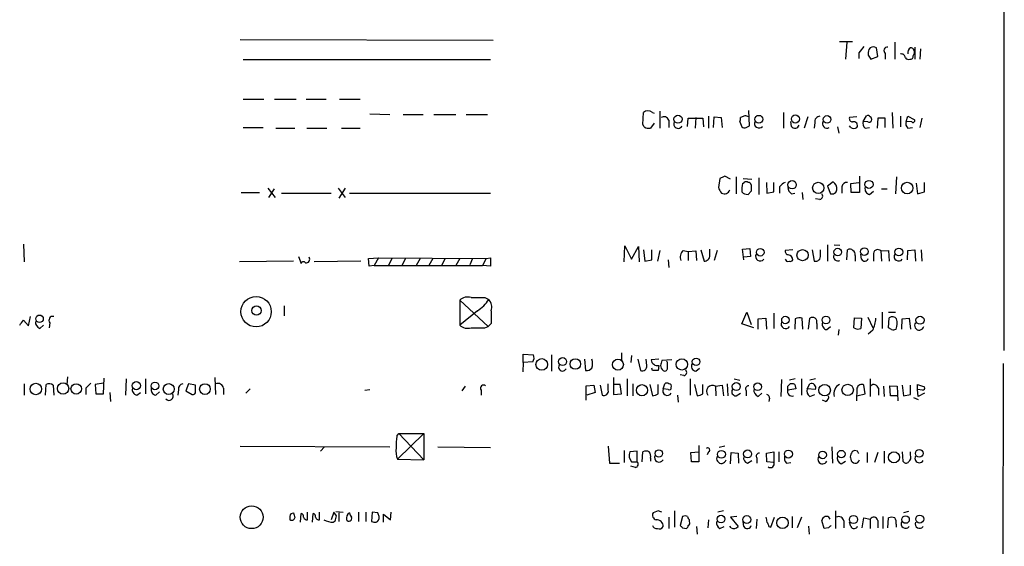
# Model space of a CAD drawing. Extents: x 6 to 1064, y 9 to 895.
# Drawn here: x 919 to 1051, y 617 to 688 of the extents above; entities that cross this region are included whole.
import ezdxf

# ---------------------------------------------------------------- set-up
doc = ezdxf.new("R2010")
doc.units = 0
doc.header["$MEASUREMENT"] = 0
doc.layers.add('MAIN', color=5, linetype='CONTINUOUS')

msp = doc.modelspace()

# ---------------------------------------------------------------- linework, layer by layer
at = {"layer": 'MAIN'}
for p, q in [((1051.4753, 863.346), (1051.3907, 643.7207)), ((948.69, 685.546), (982.726, 685.4613)), ((1029.2927, 685.292), (1031.0707, 685.292)), ((1030.3087, 685.2073), (1030.1393, 682.9213)), ((1036.7433, 685.2073), (1036.7433, 682.9213)), ((1031.9173, 683.768), (1031.9173, 683.006)), ((1033.1873, 683.4293), (1033.526, 682.9213)), ((1033.4413, 684.4453), (1033.272, 684.1913)), ((1034.4573, 683.26), (1034.288, 684.4453)), ((1035.4733, 683.6833), (1035.4733, 682.9213)), ((1039.4527, 684.53), (1039.4527, 682.9213)), ((1040.2147, 684.276), (1040.13, 682.9213)), ((949.1133, 682.8367), (982.3873, 682.8367)), ((1033.526, 682.9213), (1034.4573, 683.26)), ((949.1133, 677.5027), (951.9073, 677.5027)), ((953.3467, 677.5027), (956.2253, 677.5027)), ((957.58, 677.5027), (960.2893, 677.5027)), ((962.0673, 677.5027), (964.8613, 677.5027)), ((966.1313, 675.5553), (968.8407, 675.4707)), ((970.6187, 675.4707), (973.328, 675.4707)), ((974.7673, 675.4707), (977.7307, 675.4707)), ((979.0853, 675.4707), (981.964, 675.4707)), ((1002.8767, 674.116), (1002.9613, 675.7247)), ((1004.1467, 675.7247), (1004.4007, 675.64)), ((1005.1627, 675.894), (1005.1627, 673.608)), ((1017.1853, 673.9467), (1017.1007, 675.9787)), ((1021.7573, 675.7247), (1021.7573, 673.608)), ((1036.4047, 675.7247), (1036.4893, 673.608)), ((1003.046, 673.7773), (1002.8767, 674.116)), ((1004.4007, 674.2853), (1003.8927, 673.608)), ((1006.348, 674.7087), (1006.348, 673.6927)), ((1008.888, 673.862), (1008.9727, 674.9627)), ((1008.9727, 674.9627), (1010.92, 674.9627)), ((1009.9887, 675.0473), (1009.904, 673.608)), ((1010.92, 674.9627), (1011.0047, 673.7773)), ((1011.682, 675.2167), (1011.682, 673.608)), ((1012.3593, 673.6927), (1012.444, 675.132)), ((1012.444, 675.132), (1013.3753, 675.0473)), ((1013.3753, 675.0473), (1013.5447, 673.6927)), ((1015.9153, 674.4547), (1016.1693, 673.7773)), ((1016.5927, 675.3013), (1016, 675.0473)), ((1022.858, 673.862), (1022.7733, 674.5393)), ((1025.0593, 675.132), (1024.5513, 673.608)), ((1025.9907, 674.37), (1025.906, 673.608)), ((1031.6633, 675.132), (1030.6473, 675.0473)), ((1032.51, 674.5393), (1032.9333, 675.3013)), ((1033.1027, 674.4547), (1032.51, 674.5393)), ((1034.4573, 674.9627), (1034.3727, 673.608)), ((1035.4733, 674.9627), (1034.4573, 674.9627)), ((1035.4733, 673.6927), (1035.4733, 674.9627)), ((1037.5053, 675.2167), (1037.5053, 673.7773)), ((1038.2673, 674.5393), (1038.5213, 675.2167)), ((1039.0293, 674.4547), (1038.2673, 674.5393)), ((1038.5213, 675.2167), (1039.368, 674.7933)), ((1040.384, 674.9627), (1040.13, 673.6927)), ((949.1133, 673.6927), (951.8227, 673.6927)), ((953.516, 673.608), (956.056, 673.608)), ((957.6647, 673.608), (960.374, 673.608)), ((962.3213, 673.608), (964.8613, 673.608)), ((1016.762, 673.6927), (1017.1853, 673.9467)), ((1029.0387, 673.7773), (1029.208, 672.9307)), ((1030.8167, 673.6927), (1030.6473, 673.9467)), ((1032.764, 673.608), (1033.3567, 673.6927)), ((1038.5213, 673.608), (1039.114, 673.6927)), ((1013.206, 666.8347), (1013.0367, 665.6493)), ((1014.6453, 666.75), (1013.8833, 667.1733)), ((1015.4073, 667.0887), (1015.4073, 664.8027)), ((1016.254, 666.1573), (1016.508, 666.3267)), ((1016.3387, 666.8347), (1017.524, 666.75)), ((1018.4553, 666.9193), (1018.4553, 664.718)), ((1019.4713, 666.3267), (1019.556, 664.8873)), ((1020.4873, 665.0567), (1020.4873, 666.3267)), ((1028.446, 666.4113), (1027.684, 665.8187)), ((1030.8167, 666.1573), (1031.9173, 666.3267)), ((1030.9013, 664.972), (1030.8167, 666.1573)), ((1032.002, 667.1733), (1032.002, 664.972)), ((1036.9973, 667.0887), (1036.828, 664.8027)), ((1039.622, 666.242), (1039.7913, 664.8027)), ((1040.7227, 665.0567), (1040.7227, 666.3267)), ((948.8593, 664.972), (951.3147, 664.972)), ((952.4153, 665.5647), (953.4313, 664.2947)), ((953.262, 665.48), (952.5, 664.2947)), ((954.278, 664.8873), (960.9667, 664.8873)), ((961.898, 665.5647), (962.8293, 664.2947)), ((962.8293, 665.5647), (961.9827, 664.21)), ((963.422, 664.8873), (982.3873, 664.8873)), ((1017.4393, 665.1413), (1017.016, 664.718)), ((1019.556, 664.8873), (1020.4873, 665.0567)), ((1021.2493, 665.734), (1021.2493, 664.8873)), ((1022.858, 664.8027), (1023.2813, 664.8873)), ((1024.2973, 664.972), (1024.382, 664.0407)), ((1027.684, 665.8187), (1028.1073, 664.8027)), ((1029.6313, 665.734), (1029.6313, 664.8873)), ((1032.002, 664.972), (1030.9013, 664.972)), ((1033.3567, 664.718), (1033.8647, 665.1413)), ((1034.9653, 665.48), (1035.7273, 665.48)), ((1039.7913, 664.8027), (1040.7227, 665.0567)), ((1026.668, 664.0407), (1026.0753, 664.1253)), ((919.5647, 658.0293), (919.6493, 655.6587)), ((1000.3367, 655.6587), (1000.4213, 657.7753)), ((1000.4213, 657.7753), (1001.3527, 655.9973)), ((1001.3527, 655.9973), (1002.284, 657.6907)), ((1002.284, 657.6907), (1002.3687, 655.6587)), ((1002.9613, 657.2673), (1003.1307, 655.7433)), ((1004.062, 655.9127), (1004.062, 657.2673)), ((1005.1627, 657.1827), (1004.824, 655.7433)), ((1008.2953, 657.1827), (1008.9727, 657.0133)), ((1008.9727, 657.0133), (1009.9887, 657.098)), ((1008.9727, 657.0133), (1008.9727, 655.828)), ((1009.9887, 657.098), (1010.0733, 655.828)), ((1010.666, 657.2673), (1011.0893, 655.7433)), ((1011.8513, 656.5053), (1011.8513, 657.352)), ((1012.8673, 657.1827), (1012.444, 655.828)), ((1016.254, 657.352), (1017.27, 657.4367)), ((1016.4233, 655.9127), (1016.254, 657.352)), ((1017.27, 657.4367), (1017.3547, 656.336)), ((1023.0273, 657.2673), (1022.0113, 657.1827)), ((1025.652, 657.2673), (1025.906, 655.7433)), ((1026.7527, 656.5053), (1026.7527, 657.2673)), ((1027.684, 657.9447), (1027.684, 655.7433)), ((1028.6153, 657.9447), (1029.3773, 657.86)), ((1030.3087, 655.9127), (1030.3933, 657.2673)), ((1034.8807, 657.098), (1035.8967, 657.1827)), ((1034.8807, 657.098), (1034.9653, 655.7433)), ((1035.8967, 657.1827), (1035.9813, 655.7433)), ((1038.4367, 655.9127), (1038.5213, 657.1827)), ((1038.5213, 657.1827), (1039.4527, 657.2673)), ((1039.4527, 657.2673), (1039.5373, 655.7433)), ((1040.2993, 657.2673), (1040.384, 655.7433)), ((955.8867, 655.7433), (948.6053, 655.6587)), ((956.564, 656.336), (956.9027, 655.4047)), ((964.946, 655.7433), (958.6807, 655.6587)), ((965.962, 656.082), (967.3167, 656.1667)), ((966.0467, 655.066), (965.962, 656.082)), ((967.3167, 656.1667), (966.724, 655.1507)), ((967.3167, 656.1667), (981.7947, 656.082)), ((969.0947, 656.082), (968.6713, 655.1507)), ((970.9573, 656.082), (970.4493, 655.1507)), ((972.9047, 656.082), (972.3967, 655.1507)), ((974.598, 656.082), (974.09, 655.1507)), ((976.2913, 656.082), (975.7833, 655.1507)), ((978.2387, 656.082), (977.7307, 655.1507)), ((979.932, 656.082), (979.5933, 655.2353)), ((981.7947, 656.082), (981.2867, 655.1507)), ((981.7947, 656.082), (982.3873, 656.1667)), ((982.3873, 656.1667), (982.3873, 655.066)), ((1003.1307, 655.7433), (1004.062, 655.9127)), ((1006.2633, 655.9127), (1006.348, 654.8967)), ((1017.3547, 656.336), (1016.4233, 656.2513)), ((1031.4093, 656.5053), (1031.4093, 655.7433)), ((1032.256, 655.9973), (1032.1713, 656.6747)), ((1033.8647, 656.59), (1033.8647, 655.7433)), ((966.724, 655.1507), (966.0467, 655.066)), ((966.724, 655.1507), (981.2867, 655.1507)), ((982.3873, 655.066), (981.2867, 655.1507)), ((978.2387, 650.494), (978.2387, 647.1073)), ((978.2387, 650.494), (982.0487, 646.938)), ((981.6253, 650.8327), (982.1333, 650.5787)), ((954.6167, 649.732), (954.6167, 648.3773)), ((980.6093, 649.0547), (978.2387, 647.1073)), ((1016.1693, 647.2767), (1016.8467, 648.8853)), ((1016.8467, 648.8853), (1017.4393, 647.192)), ((1035.05, 648.8853), (1035.05, 646.684)), ((1035.8967, 648.8853), (1036.828, 648.8853)), ((919.5647, 647.7847), (920.242, 647.0227)), ((920.242, 647.0227), (920.496, 648.2927)), ((1018.3707, 647.954), (1019.3867, 648.0387)), ((1018.3707, 646.5993), (1018.3707, 647.954)), ((1019.3867, 648.0387), (1019.4713, 646.5993)), ((1020.4873, 648.716), (1020.4873, 646.684)), ((1023.366, 647.954), (1023.2813, 646.5993)), ((1024.382, 646.5993), (1024.2973, 648.0387)), ((1025.144, 646.5993), (1025.3133, 648.0387)), ((1031.24, 646.7687), (1031.3247, 648.1233)), ((1031.3247, 648.1233), (1032.256, 648.0387)), ((1032.256, 648.0387), (1032.1713, 646.684)), ((1033.1027, 648.208), (1033.78, 646.7687)), ((1035.8967, 646.7687), (1035.9813, 648.1233)), ((1037.6747, 646.5993), (1037.7593, 647.954)), ((1037.7593, 647.954), (1038.6907, 648.0387)), ((1038.6907, 648.0387), (1038.86, 646.5993)), ((921.766, 646.684), (922.274, 647.1073)), ((923.1207, 647.446), (923.036, 646.7687)), ((981.6253, 646.7687), (982.0487, 646.938)), ((982.472, 647.3613), (982.0487, 646.938)), ((1017.778, 646.7687), (1016.1693, 647.2767)), ((1026.2447, 647.3613), (1026.2447, 646.5993)), ((1027.5993, 646.5147), (1028.1073, 646.938)), ((1029.208, 646.5147), (1029.1233, 645.7527)), ((1033.78, 646.43), (1033.1873, 645.922)), ((1036.32, 646.5147), (1035.8967, 646.7687)), ((986.79, 642.112), (986.79, 643.2127)), ((986.79, 643.2127), (988.1447, 643.128)), ((990.6, 643.128), (990.6, 640.9267)), ((995.0027, 642.5353), (995.172, 641.0113)), ((999.998, 643.382), (999.998, 642.366)), ((1001.3527, 643.0433), (1001.268, 642.112)), ((1002.1993, 642.5353), (1002.538, 641.0113)), ((1003.3847, 641.6887), (1003.3, 642.5353)), ((1004.9933, 642.5353), (1003.9773, 642.4507)), ((1006.7713, 642.4507), (1005.4167, 642.366)), ((1006.1787, 642.112), (1006.094, 642.2813)), ((986.79, 642.112), (986.7053, 640.842)), ((988.06, 642.1967), (986.79, 642.112)), ((1004.1467, 641.0113), (1004.062, 641.35)), ((1004.9933, 641.6887), (1004.9087, 641.0113)), ((1009.9887, 640.9267), (1010.4967, 641.35)), ((1051.306, 641.9427), (1050.8827, 63.6693)), ((925.4913, 640.1647), (925.4067, 639.1487)), ((930.3173, 637.8787), (930.402, 639.9953)), ((933.3653, 639.9107), (933.2807, 637.7093)), ((935.99, 639.9107), (935.99, 637.8787)), ((945.3033, 640.08), (945.388, 637.794)), ((998.8973, 640.08), (998.8973, 637.794)), ((1000.76, 639.9107), (1000.76, 637.6247)), ((1008.38, 640.334), (1007.872, 640.4187)), ((1009.2267, 639.9107), (1009.2267, 637.7093)), ((1015.1533, 639.9107), (1015.9153, 639.7413)), ((1021.5033, 639.826), (1021.4187, 637.54)), ((1023.366, 639.9107), (1022.604, 639.7413)), ((1024.2127, 639.9107), (1024.2127, 637.7093)), ((1026.0753, 639.9107), (1025.3133, 639.7413)), ((1033.4413, 639.9107), (1033.4413, 637.54)), ((919.6493, 639.2333), (919.6493, 637.7093)), ((922.528, 637.7093), (922.6127, 639.1487)), ((923.544, 639.064), (923.6287, 637.7093)), ((927.9467, 638.6407), (927.9467, 637.794)), ((930.3173, 639.318), (929.2167, 639.1487)), ((929.2167, 639.1487), (929.3013, 637.8787)), ((940.3927, 638.4713), (940.308, 637.7093)), ((941.7473, 639.2333), (941.4087, 638.302)), ((941.4087, 638.302), (942.2553, 637.794)), ((942.6787, 639.064), (941.7473, 639.2333)), ((942.6787, 638.2173), (942.6787, 639.064)), ((946.4887, 638.6407), (946.4887, 637.794)), ((949.452, 637.9633), (950.0447, 638.556)), ((965.454, 638.3867), (966.1313, 638.4713)), ((978.5773, 638.302), (979.0007, 638.8947)), ((981.1173, 638.3867), (981.1173, 637.7093)), ((995.2567, 638.9793), (996.2727, 639.064)), ((995.2567, 637.032), (995.2567, 638.9793)), ((996.2727, 639.064), (996.442, 638.048)), ((997.1193, 639.064), (997.3733, 637.7093)), ((998.22, 638.3867), (998.22, 639.2333)), ((999.8287, 639.1487), (998.8973, 639.1487)), ((999.998, 637.8787), (999.8287, 639.1487)), ((1001.522, 639.2333), (1001.522, 637.6247)), ((1003.808, 639.1487), (1004.1467, 637.6247)), ((1004.9087, 637.8787), (1004.9087, 639.1487)), ((1005.586, 638.556), (1005.84, 639.2333)), ((1006.2633, 638.4713), (1005.586, 638.556)), ((1009.8193, 639.1487), (1010.158, 637.6247)), ((1010.92, 637.8787), (1010.92, 639.1487)), ((1012.6133, 638.8947), (1013.5447, 639.064)), ((1012.6133, 638.8947), (1012.698, 637.6247)), ((1013.5447, 639.064), (1013.714, 637.6247)), ((1014.222, 639.2333), (1014.3067, 637.6247)), ((1016.762, 638.302), (1016.762, 637.6247)), ((1022.35, 638.8947), (1022.6887, 639.2333)), ((1023.4507, 638.556), (1022.35, 638.3867)), ((1023.2813, 639.1487), (1023.4507, 638.556)), ((1024.9747, 638.556), (1025.3133, 639.2333)), ((1026.0753, 638.4713), (1024.9747, 638.556)), ((1031.6633, 638.6407), (1031.5787, 636.9473)), ((1032.764, 637.8787), (1032.5947, 639.064)), ((1034.542, 638.6407), (1034.542, 637.7093)), ((1035.2193, 638.8947), (1035.304, 637.54)), ((1036.1507, 637.6247), (1036.066, 638.9793)), ((1036.066, 638.9793), (1037.082, 638.8947)), ((1037.082, 638.8947), (1037.1667, 636.9473)), ((1037.7593, 639.064), (1037.9287, 637.6247)), ((1038.86, 637.794), (1038.86, 639.064)), ((1039.7913, 638.4713), (1039.7913, 639.1487)), ((1039.7913, 639.1487), (1040.7227, 638.81)), ((1039.876, 637.54), (1039.7913, 638.4713)), ((1040.4687, 638.3867), (1039.7913, 638.4713)), ((929.3013, 637.8787), (930.3173, 637.8787)), ((931.164, 638.048), (931.2487, 636.8627)), ((934.8047, 637.7093), (935.3127, 638.048)), ((937.3447, 637.7093), (937.8527, 638.1327)), ((996.442, 638.048), (995.3413, 637.7093)), ((998.8973, 637.794), (999.998, 637.8787)), ((1007.5333, 637.7093), (1007.618, 636.778)), ((1015.4073, 637.6247), (1016, 637.9633)), ((1018.3707, 637.54), (1018.8787, 637.9633)), ((1019.8947, 637.286), (1019.81, 636.8627)), ((1025.3133, 637.54), (1025.9907, 637.794)), ((1027.43, 636.8627), (1027.0067, 637.032)), ((1031.6633, 637.6247), (1032.764, 637.8787)), ((1037.082, 637.6247), (1036.1507, 637.6247)), ((1037.9287, 637.6247), (1038.86, 637.794)), ((1039.2833, 637.3707), (1039.876, 637.1167)), ((1040.7227, 637.9633), (1039.876, 637.54)), ((969.772, 632.206), (970.026, 632.5447)), ((973.4127, 632.5447), (969.8567, 629.0733)), ((970.026, 632.5447), (973.4127, 632.5447)), ((970.026, 632.5447), (973.4127, 628.9887)), ((973.4127, 632.5447), (973.4127, 628.9887)), ((948.69, 630.8513), (968.8407, 630.7667)), ((960.0353, 630.7667), (959.5273, 630.174)), ((975.2753, 630.7667), (982.3873, 630.682)), ((998.22, 630.8513), (998.3893, 628.5653)), ((1010.412, 630.936), (1010.412, 628.7347)), ((1013.8833, 630.8513), (1013.1213, 630.682)), ((1028.2767, 630.7667), (1028.3613, 628.5653)), ((969.8567, 629.0733), (973.4127, 628.9887)), ((1000.3367, 630.2587), (1000.3367, 628.65)), ((1002.1147, 630.174), (1001.0987, 630.0893)), ((1002.1147, 628.7347), (1002.1147, 630.174)), ((1002.792, 628.7347), (1002.8767, 630.0893)), ((1003.8927, 629.2427), (1003.8927, 628.8193)), ((1009.3113, 630.0047), (1010.412, 630.0893)), ((1009.396, 628.7347), (1009.3113, 630.0047)), ((1011.682, 630.0893), (1011.5127, 629.666)), ((1014.6453, 628.4807), (1014.73, 630.0047)), ((1014.73, 630.0047), (1015.6613, 629.92)), ((1015.6613, 629.92), (1015.746, 628.5653)), ((1018.2013, 629.2427), (1018.2013, 628.5653)), ((1019.4713, 629.92), (1020.4873, 630.0893)), ((1019.556, 628.7347), (1019.4713, 629.92)), ((1020.4873, 630.0893), (1020.4873, 628.65)), ((1021.1647, 630.0893), (1021.1647, 628.7347)), ((1031.748, 630.174), (1031.3247, 630.2587)), ((1033.018, 630.0047), (1033.018, 628.65)), ((1034.4573, 630.0047), (1034.034, 628.65)), ((1035.304, 630.174), (1035.304, 628.5653)), ((1037.7593, 630.0893), (1037.844, 628.8193)), ((1038.86, 629.666), (1038.86, 630.0893)), ((998.3893, 628.5653), (999.744, 628.5653)), ((1001.8607, 627.9727), (1001.268, 628.142)), ((1001.3527, 628.7347), (1002.1147, 628.7347)), ((1010.412, 628.7347), (1009.396, 628.7347)), ((1016.9313, 628.5653), (1017.524, 628.904)), ((1020.4873, 628.65), (1019.556, 628.7347)), ((1022.1807, 628.5653), (1022.7733, 628.65)), ((1029.5467, 628.4807), (1030.1393, 628.8193)), ((955.548, 621.792), (955.8867, 621.8767)), ((956.818, 620.6067), (956.9027, 621.792)), ((957.7493, 620.9453), (957.7493, 621.9613)), ((958.4267, 620.6067), (958.5113, 621.792)), ((959.358, 620.9453), (959.358, 621.9613)), ((961.3053, 621.9613), (960.9667, 620.9453)), ((961.644, 621.4533), (961.3053, 621.9613)), ((961.5593, 622.046), (962.5753, 621.9613)), ((961.9827, 621.8767), (961.9827, 620.6913)), ((964.6073, 621.9613), (964.6073, 620.6913)), ((965.6233, 621.9613), (965.6233, 620.6913)), ((966.47, 621.9613), (966.3853, 620.6913)), ((967.232, 621.8767), (966.47, 621.9613)), ((967.994, 620.6067), (967.994, 621.7073)), ((967.994, 621.7073), (968.9253, 620.9453)), ((968.9253, 620.9453), (969.01, 621.9613)), ((1004.9087, 622.1307), (1004.2313, 621.8767)), ((1006.348, 621.284), (1006.348, 619.76)), ((1007.11, 622.1307), (1007.11, 619.9293)), ((1008.2107, 621.3687), (1007.872, 620.1833)), ((1013.714, 622.1307), (1012.952, 621.9613)), ((1015.492, 621.3687), (1014.6453, 621.284)), ((1014.6453, 621.284), (1015.6613, 620.014)), ((1020.064, 619.9293), (1020.572, 621.284)), ((1022.9427, 621.3687), (1022.9427, 619.8447)), ((1024.2127, 621.284), (1023.62, 619.8447)), ((1027.7687, 621.3687), (1028.0227, 621.03)), ((1028.7847, 622.1307), (1028.7847, 619.76)), ((1032.3407, 619.8447), (1032.5947, 621.1993)), ((1032.5947, 621.1993), (1033.4413, 621.03)), ((1035.1347, 621.3687), (1035.1347, 619.76)), ((1035.812, 619.8447), (1035.8967, 621.1993)), ((1038.606, 622.046), (1037.9287, 621.8767)), ((961.2207, 620.6067), (961.4747, 620.776)), ((1008.2107, 619.8447), (1008.7187, 619.76)), ((1009.142, 620.6913), (1009.142, 620.9453)), ((1010.0733, 620.014), (1010.158, 618.998)), ((1011.682, 620.9453), (1011.5973, 619.8447)), ((1013.206, 619.76), (1013.7987, 620.014)), ((1014.73, 619.8447), (1014.5607, 620.0987)), ((1016.4233, 620.014), (1016.3387, 620.6913)), ((1018.2013, 621.03), (1018.1167, 619.76)), ((1019.81, 620.014), (1020.064, 619.9293)), ((1025.144, 620.0987), (1025.2287, 618.998)), ((1027.2607, 619.76), (1026.922, 620.8607)), ((1027.8533, 619.8447), (1027.2607, 619.76)), ((1029.8853, 620.776), (1029.8853, 619.8447)), ((1030.8167, 620.014), (1030.6473, 620.6067)), ((1033.4413, 621.03), (1033.4413, 619.76)), ((1034.4573, 620.8607), (1034.4573, 619.8447)), ((1036.9127, 620.3527), (1036.9127, 619.9293))]:
    msp.add_line(p, q, dxfattribs=at)
for centre, radius in [((1007.5859, 674.8228), 0.5481), ((1018.4619, 674.8157), 0.5299), ((1023.3806, 674.8578), 0.5453), ((1027.6344, 674.7979), 0.5121), ((1022.932, 666.0004), 0.5593), ((1026.4512, 665.5791), 0.7576), ((1033.2725, 666.052), 0.5447), ((1038.4139, 665.5684), 0.7765), ((1018.6597, 656.9333), 0.5121), ((1024.3381, 656.5373), 0.7526), ((1029.0809, 656.9499), 0.5126), ((1032.6617, 657.0187), 0.5131), ((1037.297, 656.958), 0.5264), ((950.8496, 648.9328), 2.042), ((950.9037, 649.0874), 0.6251), ((921.7216, 647.9742), 0.5108), ((1022.0371, 647.8125), 0.5011), ((1027.495, 647.8225), 0.5196), ((1040.1372, 647.7869), 0.5385), ((989.2687, 641.8306), 0.7848), ((992.0726, 642.2183), 0.5384), ((993.7858, 641.89), 0.7106), ((999.5132, 641.8095), 0.7358), ((1008.1127, 641.8443), 0.7626), ((1010.0156, 642.1919), 0.5054), ((921.2278, 638.5317), 0.7638), ((924.8909, 638.5943), 0.7642), ((926.6566, 638.5444), 0.7007), ((934.7427, 638.9848), 0.5456), ((937.2513, 638.9517), 0.5125), ((939.1053, 638.5266), 0.7349), ((943.9719, 638.5217), 0.7192), ((1002.7477, 638.3709), 0.7542), ((1015.4268, 638.8635), 0.5336), ((1018.3065, 638.8368), 0.5191), ((1027.3101, 638.383), 0.7732), ((1030.4091, 638.4027), 0.7671), ((1005.0191, 629.8632), 0.5011), ((1016.9508, 629.8042), 0.5336), ((1040.041, 629.8753), 0.5138), ((1013.4317, 629.7437), 0.5305), ((1022.4412, 629.773), 0.5299), ((1027.0417, 629.6706), 0.5121), ((1029.5587, 629.7764), 0.5009), ((1036.6365, 629.3331), 0.7469), ((950.2487, 621.2865), 1.536), ((1013.3753, 621.027), 0.5127), ((1016.8494, 620.9651), 0.5278), ((1021.645, 620.532), 0.7667), ((1031.191, 620.974), 0.5463), ((1038.1951, 620.9676), 0.504), ((1040.0991, 621.0386), 0.5369)]:
    msp.add_circle(centre, radius, dxfattribs=at)
for centre, radius, start, end in [((1243.9156, 514.8537), 271.0633, 141.223946, 141.453146), ((1034.7555, 683.6407), 1.5824, 159.637627, 187.677432), ((1033.8646, 683.5992), 0.9461, 63.415991, 116.578593), ((1035.7535, 684.0623), 0.4713, 82.87046, 233.523965), ((1037.6183, 683.0437), 0.5664, 4.760281, 101.508324), ((1039.2554, 683.7961), 0.7601, 121.34381, 195.050853), ((1038.8741, 683.2459), 0.3393, 253.071082, 16.928918), ((1038.7757, 683.7684), 0.6821, 29.733421, 82.90103), ((1038.7119, 683.8527), 0.7036, 313.779165, 21.16322), ((1038.5637, 683.3024), 0.4359, 209.058435, 299.040561), ((1003.554, 675.1107), 0.8534, 46.011248, 133.988752), ((1033.1027, 674.9628), 0.3785, 26.551512, 116.585359), ((1005.713, 674.497), 0.6693, 18.437656, 124.696778), ((1007.5968, 674.1584), 0.5699, 148.672427, 338.196724), ((1015.0701, 674.8779), 0.9452, 333.402419, 10.324365), ((974.5242, 548.2242), 133.8594, 71.45383, 71.683027), ((1018.4903, 674.2531), 0.6138, 152.207549, 320.41436), ((1023.3321, 674.1498), 0.5547, 211.259632, 347.665012), ((1026.7174, 674.4829), 0.7355, 93.851386, 188.830866), ((1027.6313, 674.2326), 0.621, 150.405029, 299.599528), ((1031.0895, 674.9157), 0.4614, 163.426842, 267.66472), ((1031.2183, 673.9581), 0.5181, 329.18796, 106.55306), ((1033.2579, 674.243), 0.8045, 158.38772, 232.124392), ((1033.2721, 674.7933), 0.3786, 243.421413, 333.434949), ((1033.272, 674.7933), 0.3787, 333.441716, 63.441716), ((1039.0152, 674.243), 0.8045, 158.38772, 232.124392), ((1039.1987, 674.624), 0.2394, 224.983084, 45), ((1003.7235, 674.9636), 1.3661, 240.269164, 277.114612), ((1016.5925, 674.6239), 0.9465, 243.440363, 280.316217), ((1031.24, 674.5386), 0.9459, 243.415987, 296.584013), ((1098.2046, 497.6591), 189.3281, 116.44709, 116.676246), ((1019.5131, 665.3529), 3.3569, 166.135551, 185.062153), ((1016.762, 665.9877), 0.4236, 53.157154, 126.842846), ((1017.0101, 665.8854), 0.4413, 13.444223, 89.234025), ((1022.8176, 664.5039), 1.9932, 113.861793, 141.891048), ((1027.8082, 665.4494), 1.1542, 353.097883, 56.453127), ((1030.3581, 665.5858), 0.7417, 87.279935, 168.474956), ((1014.6621, 666.0537), 1.675, 193.971531, 224.136456), ((1013.8245, 665.5821), 0.7846, 242.317984, 339.7636), ((1016.9193, 665.7038), 0.9905, 220.787625, 275.602387), ((1229.1391, 665.5646), 211.7002, 179.885408, 180.114564), ((1023.4506, 665.734), 1.1039, 184.400696, 237.530798), ((1026.5974, 664.4876), 0.4524, 278.977235, 44.149179), ((1028.3243, 665.4006), 0.6361, 250.052295, 351.874993), ((1033.4769, 665.4488), 0.7406, 164.291595, 260.659773), ((1009.142, 656.2514), 1.2587, 132.275832, 199.657192), ((1022.4535, 657.051), 0.4614, 163.41494, 267.66472), ((1030.6896, 656.6041), 0.7264, 352.183328, 114.073813), ((1034.4496, 656.6901), 0.5935, 43.416063, 189.711536), ((957.2139, 655.3425), 0.3174, 27.550028, 168.697149), ((957.5461, 656.0058), 0.519, 264.38278, 28.234203), ((1011.174, 656.4206), 0.6826, 262.87186, 7.12814), ((1018.6368, 656.3541), 0.6109, 148.349493, 324.264988), ((1022.35, 656.0398), 0.3414, 187.152081, 299.726148), ((1022.2795, 655.8563), 0.7499, 4.313153, 78.056254), ((1022.6886, 656.082), 0.3787, 243.441716, 333.441716), ((1026.0941, 656.3857), 0.6694, 253.679536, 10.292597), ((1029.1064, 656.3783), 0.6134, 159.8102, 296.20996), ((1032.7021, 656.2545), 0.515, 209.9657, 340.428505), ((1037.2634, 656.3541), 0.6109, 148.349493, 324.264988), ((979.2971, 649.3298), 1.5734, 72.786964, 132.274669), ((980.694, 1116.4822), 465.6504, 269.885409, 270.114592), ((977.986, 653.202), 4.9073, 302.314663, 327.685337), ((980.969, 649.5203), 1.5735, 342.788042, 42.272219), ((1405.8216, 648.208), 423.3504, 179.885408, 180.114592), ((749.9367, 774.464), 211.7104, 323.018234, 323.247384), ((922.1252, 647.5668), 0.9531, 177.08326, 247.859223), ((923.5158, 647.7847), 0.5204, 77.469998, 220.604877), ((1022.0766, 647.277), 0.6269, 156.129377, 327.268068), ((1023.9014, 647.2291), 0.9012, 63.941047, 126.449005), ((1025.6866, 647.573), 0.5968, 339.227126, 128.715279), ((1029.57, 648.3978), 4.6472, 334.9481, 355.568199), ((1036.3851, 647.4134), 0.8167, 41.445945, 119.63176), ((1035.1592, 647.3888), 1.923, 335.760707, 17.092214), ((979.2969, 648.2711), 1.573, 227.720921, 287.225385), ((980.694, 1112.4182), 465.6504, 269.885409, 270.114592), ((1027.7195, 647.2454), 0.7405, 164.282051, 260.658517), ((1031.7754, 647.4929), 0.9006, 233.524537, 296.078517), ((1036.4895, 647.4459), 0.9465, 259.683783, 296.559637), ((1040.034, 647.0758), 0.6195, 143.302133, 347.148182), ((987.3351, 642.7321), 0.9012, 323.550995, 26.058953), ((994.0293, 641.9427), 2.0758, 343.409678, 16.587676), ((1004.8482, 642.5535), 0.8769, 186.731975, 279.524625), ((1174.6333, 599.6833), 174.5167, 165.843185, 166.0724), ((992.0648, 641.4771), 0.5269, 133.70818, 336.300268), ((995.2687, 641.9971), 0.9905, 264.397613, 319.212375), ((1002.7919, 641.5618), 0.6062, 245.240042, 12.082875), ((1004.5277, 450.5115), 190.5002, 89.885408, 90.114592), ((1006.2215, 641.7524), 0.9763, 183.741073, 229.386611), ((1005.7977, 641.3359), 0.3875, 236.88812, 349.502061), ((794.5287, 641.6887), 211.6504, 359.885382, 0.114591), ((1008.3094, 640.7809), 0.4524, 278.977235, 44.149179), ((1010.0733, 641.604), 0.6826, 150.249913, 262.88019), ((923.0086, 638.3391), 0.9012, 53.550995, 116.058953), ((1097.6102, 469.6545), 239.462, 134.885408, 135.114592), ((934.925, 638.4401), 0.7407, 164.286243, 260.65214), ((937.465, 638.4401), 0.7407, 164.286243, 260.65214), ((941.1334, 638.5067), 0.7415, 101.520561, 182.736234), ((945.6894, 638.4746), 0.8164, 11.739374, 111.665869), ((981.456, 638.6406), 0.4234, 53.132809, 216.856362), ((997.6273, 638.2597), 0.6062, 245.2275, 12.094097), ((1006.1594, 638.3024), 0.627, 156.141432, 327.255439), ((1006.094, 638.8948), 0.4232, 53.116564, 126.883436), ((1006.4326, 638.669), 0.2603, 229.424969, 12.49299), ((1006.3722, 638.8825), 0.3516, 333.442237, 93.946307), ((1012.2131, 638.2096), 0.7934, 59.708736, 219.091757), ((1015.365, 638.175), 0.552, 147.533584, 274.395521), ((1017.1006, 638.556), 0.4233, 89.986464, 216.875312), ((1018.7295, 638.4226), 0.9527, 177.070024, 247.876971), ((1022.9093, 638.184), 0.5949, 160.078607, 289.921393), ((895.35, 638.6407), 127.0003, 359.885409, 0.114591), ((1022.8582, 638.3025), 0.9461, 63.434949, 100.320555), ((1025.779, 638.2596), 0.8572, 159.770189, 237.090466), ((1025.5391, 638.6971), 0.5818, 337.16348, 112.83652), ((1029.9116, 637.9411), 1.357, 117.135328, 197.193067), ((1032.2984, 638.4796), 0.6552, 63.114274, 165.766515), ((1033.9301, 638.4983), 0.6282, 13.100569, 130.034449), ((1040.5251, 638.6407), 0.2602, 257.480746, 40.589353), ((939.1342, 637.5823), 0.5782, 221.220417, 30.836308), ((942.3541, 638.1186), 0.3393, 253.071082, 16.912762), ((1004.0627, 639.1468), 1.5244, 273.158773, 303.708832), ((1010.074, 639.1468), 1.5244, 273.158773, 303.708832), ((1019.4459, 637.3537), 0.4539, 351.421795, 75.960695), ((1027.2425, 637.4654), 0.6312, 287.280921, 14.617437), ((976.9686, 631.0205), 7.2936, 170.645644, 183.326374), ((972.8203, 630.1741), 3.1614, 172.307152, 200.377018), ((1011.6256, 630.3433), 0.2603, 282.519254, 139.39393), ((1002.3407, 629.6211), 1.3273, 159.34493, 221.897375), ((1003.3, 629.0739), 1.1001, 67.369719, 112.630281), ((1002.9612, 629.4966), 0.9654, 344.753209, 37.872902), ((1005.0586, 629.3277), 0.6269, 156.137735, 327.268068), ((1013.4304, 629.1735), 0.6493, 150.145661, 343.460535), ((1017.1495, 629.272), 0.7396, 169.088138, 252.841456), ((1018.5401, 629.4966), 0.4234, 90.013532, 216.848245), ((1022.8298, 629.2426), 0.9382, 164.285299, 226.217957), ((1027.0309, 629.082), 0.6262, 148.198288, 335.194823), ((1029.8147, 629.2497), 0.8144, 162.343781, 250.786322), ((1031.6837, 629.4033), 0.9277, 112.767145, 200.837968), ((1031.4188, 629.1627), 0.6087, 188.445591, 343.387322), ((947.1677, 587.6847), 94.6529, 26.443665, 26.672875), ((1038.1121, 629.3697), 0.8045, 307.875608, 21.61228), ((1040.0453, 629.2003), 0.5835, 149.743563, 329.743563), ((1001.7901, 628.4196), 0.4524, 278.977235, 44.149179), ((1020.0292, 628.4528), 0.4987, 232.461525, 23.290606), ((1038.2508, 629.0089), 0.4488, 204.989129, 322.333315), ((956.7324, 621.1149), 1.3643, 150.24418, 187.141165), ((955.6326, 621.2982), 0.4348, 234.26622, 346.852289), ((1125.3153, 663.8615), 174.5531, 193.917671, 194.146862), ((956.7927, 621.3518), 0.4537, 351.405541, 75.969882), ((957.6818, 621.3943), 0.4541, 194.057665, 278.549485), ((958.4014, 621.3518), 0.4537, 351.405541, 75.982133), ((959.2903, 621.3941), 0.4539, 194.039305, 278.578205), ((792.252, 663.4352), 174.5168, 345.851156, 346.080363), ((963.8623, 621.1147), 0.8801, 120.020246, 191.097982), ((963.3374, 621.1147), 0.3768, 206.571849, 26.565051), ((964.3789, 621.936), 0.9587, 183.546139, 222.848561), ((966.7414, 621.2367), 0.673, 290.583947, 11.311602), ((840.3092, 579.2952), 133.8752, 18.316987, 18.546157), ((1004.8157, 621.5804), 0.6552, 153.114274, 255.774991), ((962.8127, 495.046), 133.8753, 71.443693, 71.672876), ((1008.5493, 620.7758), 0.6828, 60.262404, 119.730309), ((1009.4381, 621.4108), 0.5517, 184.376403, 237.539959), ((1188.7668, 663.263), 174.5046, 193.919653, 194.148876), ((1027.5631, 620.7518), 0.6503, 71.567838, 170.359512), ((1029.208, 620.6914), 0.6826, 7.11981, 119.750087), ((1033.9154, 620.7422), 0.5546, 12.334988, 148.740368), ((1036.32, 620.1839), 1.1001, 67.369719, 112.630281), ((1035.9812, 620.6066), 0.9654, 344.753209, 37.872902), ((961.3542, 623.6583), 3.0545, 242.64639, 267.495048), ((966.8508, 621.8341), 1.234, 247.837317, 275.916652), ((1004.722, 620.3503), 0.599, 196.187132, 279.803533), ((1004.7309, 620.0902), 0.8585, 354.907687, 95.092313), ((1005.078, 620.2681), 0.568, 243.43946, 333.425927), ((1092.7038, 704.7014), 119.7487, 224.893867, 225.123016), ((1008.4218, 620.226), 0.5525, 302.502209, 355.567893), ((1008.8031, 620.522), 0.3788, 296.598874, 26.54476), ((1013.6151, 620.5078), 0.8524, 167.56816, 241.318192), ((1015.0687, 620.6274), 0.8529, 246.60028, 314.011912), ((1016.8974, 620.3018), 0.5547, 211.259632, 347.665012), ((1018.8525, 619.9544), 0.9594, 3.561805, 42.837328), ((1112.6851, 535.3266), 119.7487, 134.876984, 135.106133), ((1031.2628, 620.2713), 0.515, 209.975338, 340.418022), ((1038.2176, 620.405), 0.6138, 152.194938, 320.427503), ((1040.0876, 620.3829), 0.5941, 157.869051, 321.615817)]:
    msp.add_arc(centre, radius, start, end, dxfattribs=at)

doc.saveas('drawing.dxf')
